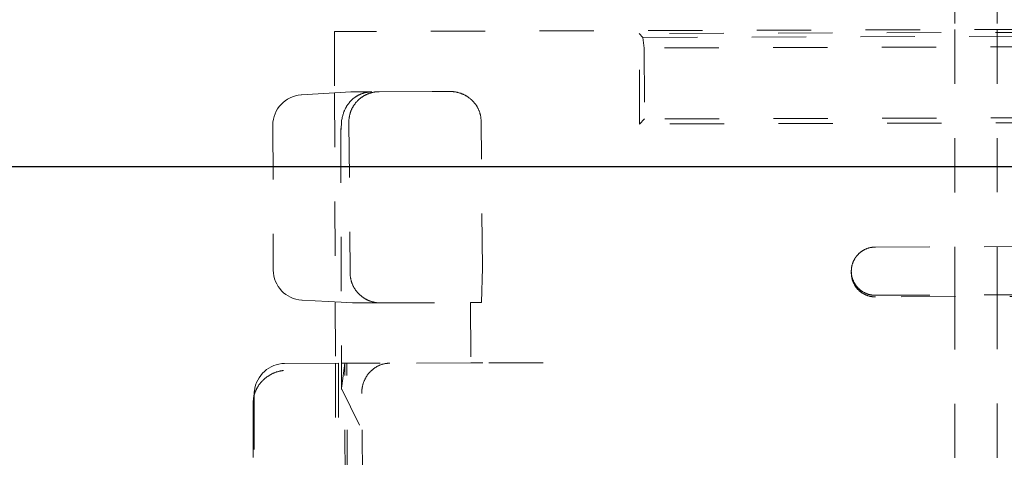
# Model space of a CAD drawing. Units: millimetres. Extents: x 2192 to 3022, y 38 to 882.
# Drawn here: x 2888 to 2904, y 650 to 657 of the extents above; entities that cross this region are included whole.
import ezdxf

# ---------------------------------------------------------------- set-up
doc = ezdxf.new("R2010")
doc.units = ezdxf.units.MM
doc.linetypes.add('_..__..__..__.._', pattern=[1.8, 0.9, -0.9])
doc.linetypes.add('______..__..__..', pattern=[7.2, 2.7, -0.9, 0.9, -0.9, 0.9, -0.9])
doc.layers.add('Ansichten', color=7, linetype='Continuous')
doc.layers.add('Maße', color=7, linetype='Continuous')
doc.dimstyles.get("Standard").update_dxf_attribs({"dimtxt": 0.18, "dimasz": 0.18, "dimexe": 0.18, "dimexo": 0.0625, "dimgap": 0.09, "dimtad": 0, "dimtih": 1, "dimtoh": 1, "dimdec": 4, "dimzin": 0, "dimdsep": 46, "dimtxsty": 'Standard', "dimcen": 0.09, "dimadec": 0, "dimazin": 0, "dimtfac": 1, "dimtdec": 4, "dimtofl": 0, "dimtmove": 0, "dimatfit": 3, "dimfxl": 0, "dimtolj": 1, "dimtzin": 0, "dimarcsym": 0})

# ---------------------------------------------------------------- blocks, each defined once
blk = doc.blocks.new('*D2')
at = {"layer": 'Defpoints', "color": 0}
for p in [(2911.5, 680), (2920.402, 650.833), (2911.5, 542.99)]:
    blk.add_point(p, dxfattribs=at)
at = {"layer": 'Maße', "color": 0, "lineweight": -2}
for p, q in [((2911.5, 543.053), (2911.5, 686.18)), ((2920.402, 650.896), (2920.402, 686.18)), ((2911.5, 686), (2879.316, 686)), ((2899.5, 686), (2887.5, 686)), ((2932.402, 686), (2944.402, 686))]:
    blk.add_line(p, q, dxfattribs=at)
at = {"layer": 'Maße', "color": 0}
for points in [[(2899.5, 684), (2899.5, 688), (2911.5, 686)], [(2932.402, 688), (2932.402, 684), (2920.402, 686)]]:
    blk.add_solid(points, dxfattribs=at)
at = {"layer": 'Maße', "color": 0, "insert": (2883.121, 692.09), "char_height": 12, "attachment_point": 5}
blk.add_mtext('\\A1;9', dxfattribs=at)
blk = doc.blocks.new('*D3')
at = {"layer": 'Defpoints', "color": 0}
for p in [(2948.5, 835), (2832.5, 781.054), (2948.5, 650.873)]:
    blk.add_point(p, dxfattribs=at)
at = {"layer": 'Maße', "color": 0, "lineweight": -2}
for p, q in [((2832.5, 781.117), (2832.5, 841.18)), ((2948.5, 650.935), (2948.5, 841.18)), ((2844.5, 841), (2936.5, 841))]:
    blk.add_line(p, q, dxfattribs=at)
at = {"layer": 'Maße', "color": 0}
for points in [[(2844.5, 843), (2844.5, 839), (2832.5, 841)], [(2936.5, 839), (2936.5, 843), (2948.5, 841)]]:
    blk.add_solid(points, dxfattribs=at)
at = {"layer": 'Maße', "color": 0, "insert": (2885, 847.09), "char_height": 12, "attachment_point": 5}
blk.add_mtext('\\A1;116', dxfattribs=at)
blk = doc.blocks.new('*D11')
at = {"layer": 'Defpoints', "color": 0}
for p in [(2923.902, 647.333), (2901.7, 621.504), (2995, 621.504)]:
    blk.add_point(p, dxfattribs=at)
at = {"layer": 'Maße', "color": 0, "lineweight": -2}
for p, q in [((2989, 647.333), (2989, 702.137)), ((2923.965, 647.333), (2989.18, 647.333)), ((2989, 635.333), (2989, 633.504)), ((2901.762, 621.504), (2989.18, 621.504))]:
    blk.add_line(p, q, dxfattribs=at)
at = {"layer": 'Maße', "color": 0}
for points in [[(2991, 635.333), (2987, 635.333), (2989, 647.333)], [(2987, 633.504), (2991, 633.504), (2989, 621.504)]]:
    blk.add_solid(points, dxfattribs=at)
at = {"layer": 'Maße', "color": 0, "insert": (2982.91, 683.762), "char_height": 12, "attachment_point": 5, "rotation": 90}
blk.add_mtext('\\A1;25.8', dxfattribs=at)
blk = doc.blocks.new('*D12')
at = {"layer": 'Defpoints', "color": 0}
for p in [(2911.5, 710), (2948.5, 650.873), (2911.5, 542.99)]:
    blk.add_point(p, dxfattribs=at)
at = {"layer": 'Maße', "color": 0, "lineweight": -2}
for p, q in [((2911.5, 543.053), (2911.5, 716.18)), ((2948.5, 650.935), (2948.5, 716.18)), ((2911.5, 716), (2872.249, 716)), ((2936.5, 716), (2923.5, 716))]:
    blk.add_line(p, q, dxfattribs=at)
at = {"layer": 'Maße', "color": 0}
for points in [[(2923.5, 718), (2923.5, 714), (2911.5, 716)], [(2936.5, 714), (2936.5, 718), (2948.5, 716)]]:
    blk.add_solid(points, dxfattribs=at)
at = {"layer": 'Maße', "color": 0, "insert": (2882.053, 722.09), "char_height": 12, "attachment_point": 5}
blk.add_mtext('\\A1;37', dxfattribs=at)
blk = doc.blocks.new('*D15')
at = {"layer": 'Defpoints', "color": 0}
for p in [(2906.149, 654.505), (2802.5, 621.504), (2827.3, 621.504)]:
    blk.add_point(p, dxfattribs=at)
at = {"layer": 'Maße', "color": 0, "lineweight": -2}
for p, q in [((2796.5, 654.505), (2796.5, 693.756)), ((2906.087, 654.505), (2796.32, 654.505)), ((2796.5, 642.505), (2796.5, 633.504)), ((2827.238, 621.504), (2796.32, 621.504))]:
    blk.add_line(p, q, dxfattribs=at)
at = {"layer": 'Maße', "color": 0}
for points in [[(2798.5, 642.505), (2794.5, 642.505), (2796.5, 654.505)], [(2794.5, 633.504), (2798.5, 633.504), (2796.5, 621.504)]]:
    blk.add_solid(points, dxfattribs=at)
at = {"layer": 'Maße', "color": 0, "insert": (2790.41, 683.952), "char_height": 12, "attachment_point": 5, "rotation": 90}
blk.add_mtext('\\A1;33', dxfattribs=at)
blk = doc.blocks.new('@734')
at = {"layer": 'Maße', "color": 212, "linetype": '_..__..__..__.._', "lineweight": 9}
for p, q in [((2903.6, 657.78), (2903.6, 656.78)), ((2904.3, 657.783), (2904.3, 656.783)), ((2926.423, 656.852), (2893.323, 656.748)), ((2921.373, 656.786), (2898.373, 656.714)), ((2903.6, 656.78), (2903.6, 653.18)), ((2904.3, 656.783), (2904.3, 653.182)), ((2893.323, 656.748), (2893.326, 655.731)), ((2898.378, 655.214), (2898.373, 656.714)), ((2898.373, 656.714), (2898.435, 656.651)), ((2898.435, 656.651), (2921.311, 656.723)), ((2898.454, 656.475), (2898.435, 656.651)), ((2921.293, 656.547), (2898.454, 656.475)), ((2898.454, 656.475), (2898.461, 655.299)), ((2893.602, 655.748), (2892.776, 655.698)), ((2893.326, 655.731), (2893.337, 652.266)), ((2893.946, 655.75), (2893.628, 655.749)), ((2893.944, 655.748), (2893.946, 655.75)), ((2894.945, 655.753), (2893.946, 655.75)), ((2895.236, 655.754), (2894.945, 655.753)), ((2895.755, 655.256), (2895.749, 655.334)), ((2898.461, 655.299), (2898.378, 655.214)), ((2921.377, 655.286), (2898.378, 655.214)), ((2921.294, 655.37), (2898.461, 655.299)), ((2892.304, 655.197), (2892.311, 652.794)), ((2893.429, 655.143), (2893.442, 650.817)), ((2893.44, 655.254), (2893.433, 655.125)), ((2893.564, 655.226), (2893.564, 655.249)), ((2893.564, 655.226), (2893.584, 652.749)), ((2895.776, 652.834), (2895.755, 655.256)), ((2902.284, 653.176), (2920.398, 653.233)), ((2903.6, 653.18), (2903.6, 652.38)), ((2904.3, 653.182), (2904.3, 652.382)), ((2893.584, 652.749), (2893.584, 652.726)), ((2895.776, 652.834), (2895.761, 652.256)), ((2901.885, 652.747), (2901.885, 652.775)), ((2902.286, 652.376), (2920.387, 652.433)), ((2910.813, 652.376), (2902.287, 652.35)), ((2903.6, 652.38), (2903.6, 647.478)), ((2904.3, 652.382), (2904.3, 647.48)), ((2892.787, 652.296), (2893.438, 652.26)), ((2893.337, 652.266), (2893.34, 651.248)), ((2893.438, 652.26), (2893.625, 652.25)), ((2893.651, 652.249), (2894.079, 652.251)), ((2894.079, 652.251), (2895.579, 652.255)), ((2895.579, 652.255), (2895.761, 652.256)), ((2895.579, 652.255), (2895.582, 651.255)), ((2892.498, 651.246), (2893.441, 651.249)), ((2893.34, 651.248), (2893.352, 647.446)), ((2893.39, 651.248), (2893.402, 647.446)), ((2893.441, 651.249), (2893.495, 651.249)), ((2893.495, 651.249), (2893.447, 650.875)), ((2893.507, 647.447), (2893.495, 651.249)), ((2893.531, 651.249), (2893.495, 651.249)), ((2894.082, 651.251), (2893.531, 651.249)), ((2893.543, 647.447), (2893.531, 651.249)), ((2895.582, 651.255), (2894.082, 651.251)), ((2895.781, 651.256), (2895.582, 651.255)), ((2896.781, 651.259), (2895.781, 651.256)), ((2891.999, 650.791), (2891.981, 650.655)), ((2891.994, 650.722), (2892.005, 647.442)), ((2893.443, 650.833), (2893.447, 650.875)), ((2893.737, 650.221), (2893.443, 650.833)), ((2893.804, 647.447), (2893.776, 650.75)), ((2891.977, 650.587), (2891.986, 650.684)), ((2891.977, 650.587), (2891.987, 647.442))]:
    blk.add_line(p, q, dxfattribs=at)
for points in [[(2893.944, 655.748), (2893.937, 655.748), (2893.93, 655.748), (2893.923, 655.748), (2893.916, 655.747), (2893.909, 655.747), (2893.902, 655.746), (2893.895, 655.745), (2893.888, 655.745), (2893.882, 655.744), (2893.875, 655.743), (2893.868, 655.742), (2893.861, 655.74), (2893.854, 655.739), (2893.847, 655.738), (2893.84, 655.736), (2893.834, 655.735), (2893.827, 655.733), (2893.82, 655.731), (2893.813, 655.73), (2893.807, 655.728), (2893.8, 655.726), (2893.794, 655.723), (2893.787, 655.721), (2893.781, 655.719), (2893.775, 655.717), (2893.768, 655.714), (2893.762, 655.712), (2893.755, 655.709), (2893.749, 655.706), (2893.743, 655.703), (2893.737, 655.701), (2893.731, 655.698), (2893.725, 655.695), (2893.719, 655.691), (2893.713, 655.688), (2893.707, 655.685), (2893.701, 655.682), (2893.695, 655.678), (2893.69, 655.675), (2893.684, 655.671), (2893.679, 655.668), (2893.673, 655.664), (2893.666, 655.659), (2893.66, 655.655), (2893.654, 655.65), (2893.648, 655.646), (2893.642, 655.641), (2893.636, 655.636), (2893.629, 655.631), (2893.623, 655.625), (2893.617, 655.62), (2893.611, 655.614), (2893.606, 655.609), (2893.6, 655.603), (2893.595, 655.598), (2893.59, 655.593), (2893.585, 655.588), (2893.58, 655.582), (2893.576, 655.577), (2893.571, 655.571), (2893.566, 655.565), (2893.56, 655.558), (2893.555, 655.551), (2893.55, 655.545), (2893.545, 655.538), (2893.541, 655.531), (2893.536, 655.524), (2893.531, 655.516), (2893.526, 655.509), (2893.522, 655.501), (2893.517, 655.493), (2893.513, 655.485), (2893.509, 655.477), (2893.504, 655.468), (2893.5, 655.459), (2893.496, 655.45), (2893.492, 655.442), (2893.488, 655.433), (2893.485, 655.424), (2893.481, 655.415), (2893.477, 655.403), (2893.472, 655.39), (2893.468, 655.377), (2893.464, 655.364), (2893.461, 655.351), (2893.457, 655.338), (2893.454, 655.325), (2893.45, 655.308), (2893.447, 655.29), (2893.443, 655.272), (2893.44, 655.254)], [(2895.749, 655.334), (2895.747, 655.342), (2895.746, 655.351), (2895.744, 655.359), (2895.742, 655.367), (2895.74, 655.375), (2895.738, 655.383), (2895.735, 655.392), (2895.733, 655.4), (2895.73, 655.408), (2895.728, 655.416), (2895.725, 655.424), (2895.722, 655.431), (2895.718, 655.439), (2895.715, 655.447), (2895.712, 655.455), (2895.708, 655.462), (2895.705, 655.47), (2895.701, 655.478), (2895.697, 655.485), (2895.693, 655.493), (2895.688, 655.5), (2895.684, 655.507), (2895.68, 655.514), (2895.675, 655.522), (2895.67, 655.529), (2895.665, 655.536), (2895.66, 655.543), (2895.655, 655.549), (2895.65, 655.556), (2895.645, 655.563), (2895.639, 655.569), (2895.634, 655.576), (2895.628, 655.582), (2895.622, 655.589), (2895.617, 655.595), (2895.611, 655.601), (2895.605, 655.607), (2895.598, 655.613), (2895.592, 655.619), (2895.586, 655.624), (2895.579, 655.63), (2895.573, 655.635), (2895.566, 655.641), (2895.559, 655.646), (2895.552, 655.651), (2895.545, 655.656), (2895.538, 655.661), (2895.531, 655.666), (2895.524, 655.671), (2895.516, 655.675), (2895.509, 655.68), (2895.502, 655.684), (2895.494, 655.689), (2895.487, 655.693), (2895.479, 655.697), (2895.471, 655.7), (2895.463, 655.704), (2895.455, 655.708), (2895.447, 655.711), (2895.439, 655.715), (2895.431, 655.718), (2895.423, 655.721), (2895.415, 655.724), (2895.407, 655.727), (2895.399, 655.729), (2895.39, 655.732), (2895.382, 655.734), (2895.374, 655.737), (2895.365, 655.739), (2895.357, 655.741), (2895.348, 655.743), (2895.34, 655.744), (2895.331, 655.746), (2895.323, 655.747), (2895.314, 655.749), (2895.305, 655.75), (2895.297, 655.751), (2895.288, 655.752), (2895.279, 655.753), (2895.271, 655.753), (2895.262, 655.754), (2895.253, 655.754), (2895.245, 655.754), (2895.236, 655.754)], [(2893.584, 652.726), (2893.585, 652.718), (2893.585, 652.71), (2893.586, 652.701), (2893.587, 652.693), (2893.588, 652.685), (2893.589, 652.677), (2893.591, 652.669), (2893.592, 652.66), (2893.594, 652.652), (2893.595, 652.644), (2893.597, 652.636), (2893.599, 652.628), (2893.601, 652.62), (2893.603, 652.612), (2893.606, 652.604), (2893.608, 652.596), (2893.611, 652.588), (2893.614, 652.58), (2893.617, 652.573), (2893.62, 652.565), (2893.623, 652.557), (2893.626, 652.55), (2893.63, 652.542), (2893.633, 652.535), (2893.637, 652.527), (2893.641, 652.52), (2893.644, 652.512), (2893.648, 652.505), (2893.653, 652.498), (2893.657, 652.491), (2893.661, 652.484), (2893.666, 652.477), (2893.67, 652.47), (2893.675, 652.463), (2893.68, 652.456), (2893.685, 652.45), (2893.69, 652.443), (2893.695, 652.437), (2893.7, 652.43), (2893.706, 652.424), (2893.711, 652.418), (2893.717, 652.412), (2893.723, 652.406), (2893.728, 652.4), (2893.734, 652.394), (2893.74, 652.388), (2893.746, 652.382), (2893.753, 652.377), (2893.759, 652.371), (2893.765, 652.366), (2893.772, 652.361), (2893.778, 652.356), (2893.785, 652.351), (2893.792, 652.346), (2893.798, 652.341), (2893.805, 652.336), (2893.812, 652.332), (2893.819, 652.327), (2893.826, 652.323), (2893.833, 652.319), (2893.841, 652.314), (2893.848, 652.31), (2893.855, 652.307), (2893.863, 652.303), (2893.87, 652.299), (2893.878, 652.296), (2893.885, 652.292), (2893.893, 652.289), (2893.901, 652.286), (2893.909, 652.283), (2893.916, 652.28), (2893.924, 652.277), (2893.932, 652.275), (2893.94, 652.272), (2893.948, 652.27), (2893.956, 652.268), (2893.964, 652.266), (2893.972, 652.264), (2893.98, 652.262), (2893.989, 652.26), (2893.997, 652.259), (2894.005, 652.257), (2894.013, 652.256), (2894.021, 652.255), (2894.03, 652.254), (2894.038, 652.253), (2894.046, 652.252), (2894.055, 652.252), (2894.063, 652.251), (2894.071, 652.251), (2894.08, 652.251), (2894.088, 652.251)], [(2901.885, 652.774), (2901.885, 652.767), (2901.886, 652.76), (2901.886, 652.753), (2901.886, 652.746), (2901.887, 652.74), (2901.887, 652.733), (2901.888, 652.726), (2901.889, 652.719), (2901.89, 652.713), (2901.891, 652.706), (2901.893, 652.699), (2901.894, 652.693), (2901.895, 652.686), (2901.897, 652.679), (2901.899, 652.673), (2901.9, 652.666), (2901.902, 652.66), (2901.904, 652.653), (2901.907, 652.647), (2901.909, 652.64), (2901.911, 652.634), (2901.914, 652.627), (2901.916, 652.621), (2901.919, 652.615), (2901.922, 652.609), (2901.925, 652.602), (2901.928, 652.596), (2901.931, 652.59), (2901.934, 652.584), (2901.937, 652.578), (2901.941, 652.572), (2901.944, 652.567), (2901.948, 652.561), (2901.951, 652.555), (2901.955, 652.549), (2901.959, 652.544), (2901.963, 652.538), (2901.967, 652.533), (2901.971, 652.528), (2901.976, 652.522), (2901.98, 652.517), (2901.985, 652.512), (2901.989, 652.507), (2901.994, 652.502), (2901.998, 652.497), (2902.003, 652.492), (2902.008, 652.487), (2902.013, 652.483), (2902.018, 652.478), (2902.023, 652.473), (2902.029, 652.469), (2902.034, 652.465), (2902.039, 652.46), (2902.045, 652.456), (2902.05, 652.452), (2902.056, 652.448), (2902.061, 652.444), (2902.067, 652.441), (2902.073, 652.437), (2902.078, 652.433), (2902.084, 652.43), (2902.09, 652.427), (2902.096, 652.423), (2902.102, 652.42), (2902.108, 652.417), (2902.115, 652.414), (2902.121, 652.411), (2902.127, 652.409), (2902.133, 652.406), (2902.14, 652.403), (2902.146, 652.401), (2902.152, 652.399), (2902.159, 652.396), (2902.165, 652.394), (2902.172, 652.392), (2902.179, 652.39), (2902.185, 652.389), (2902.192, 652.387), (2902.198, 652.386), (2902.205, 652.384), (2902.212, 652.383), (2902.219, 652.382), (2902.225, 652.381), (2902.232, 652.38), (2902.239, 652.379), (2902.246, 652.378), (2902.252, 652.377), (2902.259, 652.377), (2902.266, 652.376), (2902.273, 652.376), (2902.28, 652.376), (2902.286, 652.376)], [(2894.243, 651.251), (2894.235, 651.251), (2894.227, 651.251), (2894.219, 651.25), (2894.211, 651.25), (2894.203, 651.249), (2894.195, 651.248), (2894.187, 651.247), (2894.179, 651.246), (2894.171, 651.245), (2894.163, 651.244), (2894.155, 651.242), (2894.147, 651.24), (2894.14, 651.239), (2894.132, 651.237), (2894.124, 651.234), (2894.116, 651.232), (2894.109, 651.23), (2894.101, 651.227), (2894.093, 651.225), (2894.086, 651.222), (2894.078, 651.219), (2894.071, 651.216), (2894.063, 651.212), (2894.056, 651.209), (2894.048, 651.206), (2894.041, 651.202), (2894.034, 651.198), (2894.027, 651.194), (2894.02, 651.19), (2894.013, 651.186), (2894.006, 651.182), (2893.999, 651.178), (2893.992, 651.173), (2893.985, 651.168), (2893.979, 651.164), (2893.972, 651.159), (2893.966, 651.154), (2893.959, 651.149), (2893.953, 651.143), (2893.947, 651.138), (2893.941, 651.133), (2893.934, 651.127), (2893.928, 651.121), (2893.923, 651.116), (2893.917, 651.11), (2893.911, 651.104), (2893.906, 651.098), (2893.9, 651.091), (2893.895, 651.085), (2893.889, 651.079), (2893.884, 651.072), (2893.879, 651.066), (2893.874, 651.059), (2893.869, 651.052), (2893.865, 651.045), (2893.86, 651.038), (2893.855, 651.031), (2893.851, 651.024), (2893.847, 651.017), (2893.842, 651.01), (2893.838, 651.002), (2893.834, 650.995), (2893.831, 650.987), (2893.827, 650.98), (2893.823, 650.972), (2893.82, 650.965), (2893.817, 650.957), (2893.813, 650.949), (2893.81, 650.941), (2893.807, 650.933), (2893.805, 650.925), (2893.802, 650.917), (2893.799, 650.909), (2893.797, 650.901), (2893.795, 650.893), (2893.792, 650.885), (2893.79, 650.876), (2893.788, 650.868), (2893.787, 650.86), (2893.785, 650.851), (2893.784, 650.843), (2893.782, 650.835), (2893.781, 650.826), (2893.78, 650.818), (2893.779, 650.809), (2893.778, 650.801), (2893.777, 650.792), (2893.777, 650.784), (2893.776, 650.775), (2893.776, 650.767), (2893.776, 650.758), (2893.776, 650.75)], [(2892.483, 651.13), (2892.475, 651.129), (2892.466, 651.128), (2892.458, 651.127), (2892.449, 651.126), (2892.441, 651.124), (2892.433, 651.123), (2892.424, 651.121), (2892.416, 651.119), (2892.408, 651.117), (2892.4, 651.115), (2892.391, 651.113), (2892.383, 651.11), (2892.375, 651.108), (2892.367, 651.105), (2892.359, 651.103), (2892.351, 651.1), (2892.343, 651.097), (2892.335, 651.094), (2892.327, 651.09), (2892.319, 651.087), (2892.311, 651.084), (2892.303, 651.08), (2892.295, 651.076), (2892.287, 651.073), (2892.28, 651.069), (2892.272, 651.065), (2892.265, 651.06), (2892.257, 651.056), (2892.25, 651.052), (2892.242, 651.047), (2892.235, 651.043), (2892.228, 651.038), (2892.221, 651.033), (2892.213, 651.028), (2892.206, 651.023), (2892.199, 651.018), (2892.193, 651.013), (2892.186, 651.008), (2892.179, 651.002), (2892.172, 650.997), (2892.166, 650.991), (2892.159, 650.985), (2892.153, 650.979), (2892.147, 650.974), (2892.141, 650.968), (2892.134, 650.962), (2892.128, 650.955), (2892.123, 650.949), (2892.117, 650.943), (2892.111, 650.936), (2892.105, 650.93), (2892.1, 650.923), (2892.095, 650.917), (2892.089, 650.91), (2892.084, 650.903), (2892.079, 650.896), (2892.074, 650.89), (2892.069, 650.883), (2892.064, 650.875), (2892.06, 650.868), (2892.055, 650.861), (2892.051, 650.854), (2892.047, 650.847), (2892.042, 650.839), (2892.038, 650.832), (2892.035, 650.825), (2892.031, 650.817), (2892.027, 650.809), (2892.024, 650.802), (2892.02, 650.794), (2892.017, 650.787), (2892.014, 650.779), (2892.011, 650.771), (2892.008, 650.763), (2892.005, 650.756), (2892.002, 650.748), (2892, 650.74), (2891.997, 650.732), (2891.995, 650.724), (2891.993, 650.716), (2891.991, 650.708), (2891.989, 650.7), (2891.988, 650.692), (2891.986, 650.684)]]:
    blk.add_lwpolyline(points, dxfattribs=at)
at = {"layer": 'Maße', "color": 212, "linetype": '_..__..__..__.._', "lineweight": 9, "extrusion": (0, 0, -1)}
for points in [[(-2893.564, 655.249), (-2893.564, 655.258), (-2893.564, 655.266), (-2893.564, 655.275), (-2893.565, 655.283), (-2893.565, 655.292), (-2893.566, 655.3), (-2893.567, 655.309), (-2893.568, 655.317), (-2893.569, 655.326), (-2893.571, 655.334), (-2893.572, 655.342), (-2893.574, 655.351), (-2893.576, 655.359), (-2893.577, 655.367), (-2893.58, 655.376), (-2893.582, 655.384), (-2893.584, 655.392), (-2893.587, 655.4), (-2893.589, 655.408), (-2893.592, 655.417), (-2893.595, 655.425), (-2893.598, 655.433), (-2893.601, 655.44), (-2893.605, 655.448), (-2893.608, 655.456), (-2893.612, 655.464), (-2893.615, 655.472), (-2893.619, 655.479), (-2893.623, 655.487), (-2893.627, 655.494), (-2893.632, 655.502), (-2893.636, 655.509), (-2893.64, 655.516), (-2893.645, 655.523), (-2893.65, 655.531), (-2893.655, 655.538), (-2893.66, 655.545), (-2893.665, 655.551), (-2893.67, 655.558), (-2893.675, 655.565), (-2893.681, 655.571), (-2893.686, 655.578), (-2893.692, 655.584), (-2893.698, 655.591), (-2893.704, 655.597), (-2893.71, 655.603), (-2893.716, 655.609), (-2893.722, 655.615), (-2893.728, 655.621), (-2893.735, 655.626), (-2893.741, 655.632), (-2893.748, 655.637), (-2893.754, 655.643), (-2893.761, 655.648), (-2893.768, 655.653), (-2893.775, 655.658), (-2893.782, 655.663), (-2893.789, 655.668), (-2893.796, 655.672), (-2893.804, 655.677), (-2893.811, 655.681), (-2893.818, 655.686), (-2893.826, 655.69), (-2893.834, 655.694), (-2893.841, 655.698), (-2893.849, 655.701), (-2893.857, 655.705), (-2893.864, 655.709), (-2893.872, 655.712), (-2893.88, 655.715), (-2893.888, 655.718), (-2893.896, 655.721), (-2893.904, 655.724), (-2893.913, 655.727), (-2893.921, 655.729), (-2893.929, 655.732), (-2893.937, 655.734), (-2893.946, 655.736), (-2893.954, 655.738), (-2893.962, 655.74), (-2893.971, 655.741), (-2893.979, 655.743), (-2893.988, 655.744), (-2893.996, 655.746), (-2894.005, 655.747), (-2894.013, 655.748), (-2894.022, 655.749), (-2894.03, 655.749), (-2894.039, 655.75), (-2894.047, 655.75), (-2894.056, 655.75), (-2894.065, 655.751)], [(-2901.885, 652.775), (-2901.885, 652.782), (-2901.885, 652.788), (-2901.886, 652.795), (-2901.886, 652.802), (-2901.887, 652.809), (-2901.887, 652.816), (-2901.888, 652.822), (-2901.889, 652.829), (-2901.89, 652.836), (-2901.891, 652.843), (-2901.892, 652.849), (-2901.893, 652.856), (-2901.895, 652.863), (-2901.896, 652.87), (-2901.898, 652.876), (-2901.9, 652.883), (-2901.902, 652.889), (-2901.904, 652.896), (-2901.906, 652.902), (-2901.908, 652.909), (-2901.91, 652.915), (-2901.913, 652.922), (-2901.915, 652.928), (-2901.918, 652.934), (-2901.921, 652.94), (-2901.923, 652.947), (-2901.926, 652.953), (-2901.93, 652.959), (-2901.933, 652.965), (-2901.936, 652.971), (-2901.939, 652.977), (-2901.943, 652.983), (-2901.946, 652.989), (-2901.95, 652.994), (-2901.954, 653), (-2901.958, 653.006), (-2901.962, 653.011), (-2901.966, 653.017), (-2901.97, 653.022), (-2901.974, 653.027), (-2901.979, 653.033), (-2901.983, 653.038), (-2901.987, 653.043), (-2901.992, 653.048), (-2901.997, 653.053), (-2902.002, 653.058), (-2902.006, 653.063), (-2902.011, 653.067), (-2902.016, 653.072), (-2902.021, 653.077), (-2902.027, 653.081), (-2902.032, 653.086), (-2902.037, 653.09), (-2902.043, 653.094), (-2902.048, 653.098), (-2902.054, 653.102), (-2902.059, 653.106), (-2902.065, 653.11), (-2902.071, 653.114), (-2902.076, 653.117), (-2902.082, 653.121), (-2902.088, 653.124), (-2902.094, 653.127), (-2902.1, 653.131), (-2902.106, 653.134), (-2902.112, 653.137), (-2902.119, 653.14), (-2902.125, 653.142), (-2902.131, 653.145), (-2902.137, 653.148), (-2902.144, 653.15), (-2902.15, 653.152), (-2902.157, 653.155), (-2902.163, 653.157), (-2902.17, 653.159), (-2902.176, 653.161), (-2902.183, 653.163), (-2902.189, 653.164), (-2902.196, 653.166), (-2902.203, 653.167), (-2902.209, 653.169), (-2902.216, 653.17), (-2902.223, 653.171), (-2902.23, 653.172), (-2902.236, 653.173), (-2902.243, 653.174), (-2902.25, 653.174), (-2902.257, 653.175), (-2902.264, 653.175), (-2902.27, 653.176), (-2902.277, 653.176), (-2902.284, 653.176)], [(-2902.287, 652.35), (-2902.28, 652.35), (-2902.273, 652.35), (-2902.266, 652.35), (-2902.259, 652.35), (-2902.252, 652.351), (-2902.246, 652.352), (-2902.239, 652.352), (-2902.232, 652.353), (-2902.225, 652.354), (-2902.219, 652.355), (-2902.212, 652.356), (-2902.205, 652.358), (-2902.198, 652.359), (-2902.192, 652.361), (-2902.185, 652.362), (-2902.179, 652.364), (-2902.172, 652.366), (-2902.166, 652.368), (-2902.159, 652.37), (-2902.153, 652.372), (-2902.146, 652.375), (-2902.14, 652.377), (-2902.133, 652.379), (-2902.127, 652.382), (-2902.121, 652.385), (-2902.115, 652.388), (-2902.109, 652.391), (-2902.102, 652.394), (-2902.096, 652.397), (-2902.09, 652.4), (-2902.084, 652.404), (-2902.079, 652.407), (-2902.073, 652.411), (-2902.067, 652.414), (-2902.061, 652.418), (-2902.056, 652.422), (-2902.05, 652.426), (-2902.045, 652.43), (-2902.039, 652.434), (-2902.034, 652.438), (-2902.029, 652.443), (-2902.023, 652.447), (-2902.018, 652.452), (-2902.013, 652.456), (-2902.008, 652.461), (-2902.003, 652.466), (-2901.999, 652.47), (-2901.994, 652.475), (-2901.989, 652.48), (-2901.985, 652.485), (-2901.98, 652.491), (-2901.976, 652.496), (-2901.972, 652.501), (-2901.967, 652.506), (-2901.963, 652.512), (-2901.959, 652.517), (-2901.955, 652.523), (-2901.952, 652.529), (-2901.948, 652.534), (-2901.944, 652.54), (-2901.941, 652.546), (-2901.937, 652.552), (-2901.934, 652.558), (-2901.931, 652.564), (-2901.928, 652.57), (-2901.925, 652.576), (-2901.922, 652.582), (-2901.919, 652.588), (-2901.916, 652.595), (-2901.914, 652.601), (-2901.911, 652.607), (-2901.909, 652.614), (-2901.907, 652.62), (-2901.904, 652.627), (-2901.902, 652.633), (-2901.901, 652.64), (-2901.899, 652.646), (-2901.897, 652.653), (-2901.895, 652.659), (-2901.894, 652.666), (-2901.893, 652.673), (-2901.891, 652.68), (-2901.89, 652.686), (-2901.889, 652.693), (-2901.888, 652.7), (-2901.888, 652.706), (-2901.887, 652.713), (-2901.886, 652.72), (-2901.886, 652.727), (-2901.886, 652.734), (-2901.885, 652.74), (-2901.885, 652.747)]]:
    blk.add_lwpolyline(points, dxfattribs=at)
at = {"layer": 'Maße', "color": 212, "linetype": '_..__..__..__.._', "lineweight": 9}
for centre, radius, start, end in [((2892.804, 655.198), 0.5, 93.5248, 180.1797), ((2893.629, 655.249), 0.5, 90.1797, 93.5248), ((2893.48, 655.144), 0.0506, 181.5529, 202.2524), ((2892.811, 652.796), 0.5, 180.1797, 266.8365), ((2893.65, 652.749), 0.5, 266.8365, 270.1797)]:
    blk.add_arc(centre, radius, start, end, dxfattribs=at)
for centre, major_axis, ratio, start_param, end_param in [((2892.804, 655.198), (-0.5, -0.002), 0.156434, 6.248279, 6.283185), ((2892.811, 652.796), (-0.5, -0.002), 0.156434, 6.248279, 6.283185), ((2892.495, 650.728), (0.065, 0.514), 0.965377, 0.125156, 1.570796), ((2892.495, 650.728), (0.065, 0.514), 0.965377, 1.570796, 1.704985)]:
    blk.add_ellipse(centre, major_axis=major_axis, ratio=ratio, start_param=start_param, end_param=end_param, dxfattribs=at)

msp = doc.modelspace()

# ---------------------------------------------------------------- block references
at = {"layer": 'Ansichten', "color": 7, "linetype": '______..__..__..', "lineweight": 9}
msp.add_blockref('@734', (0, 0), dxfattribs=at)

# ---------------------------------------------------------------- dimensions: what is measured, and where the dimension line sits
at = {"layer": 'Maße', "color": 5}
for base, p1, p2, override, picture, middle in [((2948.5, 841), (2832.5, 781.054), (2948.5, 650.873), {"dimtxt": 12, "dimasz": 12, "dimtad": 1, "dimjust": 0, "dimtih": 0, "dimtoh": 0, "dimdec": 2, "dimlfac": 1, "dimzin": 8, "dimsah": 1, "dimse1": 0, "dimse2": 0, "dimsd1": 0, "dimsd2": 0, "dimadec": 2, "dimazin": 2, "dimtol": 0, "dimtp": 0, "dimtm": 0, "dimtfac": 0.5, "dimtzin": 8}, '*D3', (2885, 841)), ((2911.5, 716), (2948.5, 650.873), (2911.5, 542.99), {"dimtxt": 12, "dimasz": 12, "dimtad": 1, "dimjust": 0, "dimtih": 0, "dimtoh": 0, "dimdec": 2, "dimlfac": 1, "dimzin": 8, "dimsah": 1, "dimse1": 0, "dimse2": 0, "dimsd1": 0, "dimsd2": 0, "dimadec": 2, "dimazin": 2, "dimtol": 0, "dimtp": 0, "dimtm": 0, "dimtfac": 0.5, "dimtzin": 8}, '*D12', (2882.053, 716)), ((2911.5, 686), (2920.402, 650.833), (2911.5, 542.99), {"dimtxt": 12, "dimasz": 12, "dimtad": 1, "dimjust": 0, "dimtih": 0, "dimtoh": 0, "dimdec": 0, "dimlfac": 1, "dimzin": 8, "dimsah": 1, "dimse1": 0, "dimse2": 0, "dimsd1": 0, "dimsd2": 0, "dimadec": 2, "dimazin": 2, "dimtol": 0, "dimtp": 0, "dimtm": 0, "dimtfac": 0.5, "dimtzin": 8}, '*D2', (2883.121, 686))]:
    dim = msp.add_linear_dim(base=base, p1=p1, p2=p2, dimstyle='Standard', override=override, dxfattribs=at)
    dim.commit()
    dim.dimension.update_dxf_attribs({"geometry": picture, "text_midpoint": middle, "dimtype": 160})
for base, p1, p2, override, picture, middle in [((2989, 621.504), (2923.902, 647.333), (2901.7, 621.504), {"dimtxt": 12, "dimasz": 12, "dimtad": 1, "dimjust": 0, "dimtih": 0, "dimtoh": 0, "dimdec": 1, "dimlfac": 1, "dimzin": 8, "dimsah": 1, "dimse1": 0, "dimse2": 0, "dimsd1": 0, "dimsd2": 0, "dimadec": 2, "dimazin": 2, "dimtol": 0, "dimtp": 0, "dimtm": 0, "dimtfac": 0.5, "dimtzin": 8}, '*D11', (2989, 683.762)), ((2796.5, 621.504), (2906.149, 654.505), (2827.3, 621.504), {"dimtxt": 12, "dimasz": 12, "dimtad": 1, "dimjust": 0, "dimtih": 0, "dimtoh": 0, "dimdec": 2, "dimlfac": 1, "dimzin": 8, "dimsah": 1, "dimse1": 0, "dimse2": 0, "dimsd1": 0, "dimsd2": 0, "dimadec": 2, "dimazin": 2, "dimtol": 0, "dimtp": 0, "dimtm": 0, "dimtfac": 0.5, "dimtzin": 8}, '*D15', (2796.5, 683.952))]:
    dim = msp.add_linear_dim(base=base, p1=p1, p2=p2, angle=270, dimstyle='Standard', override=override, dxfattribs=at)
    dim.commit()
    dim.dimension.update_dxf_attribs({"geometry": picture, "text_midpoint": middle, "dimtype": 160})

doc.saveas('drawing.dxf')
